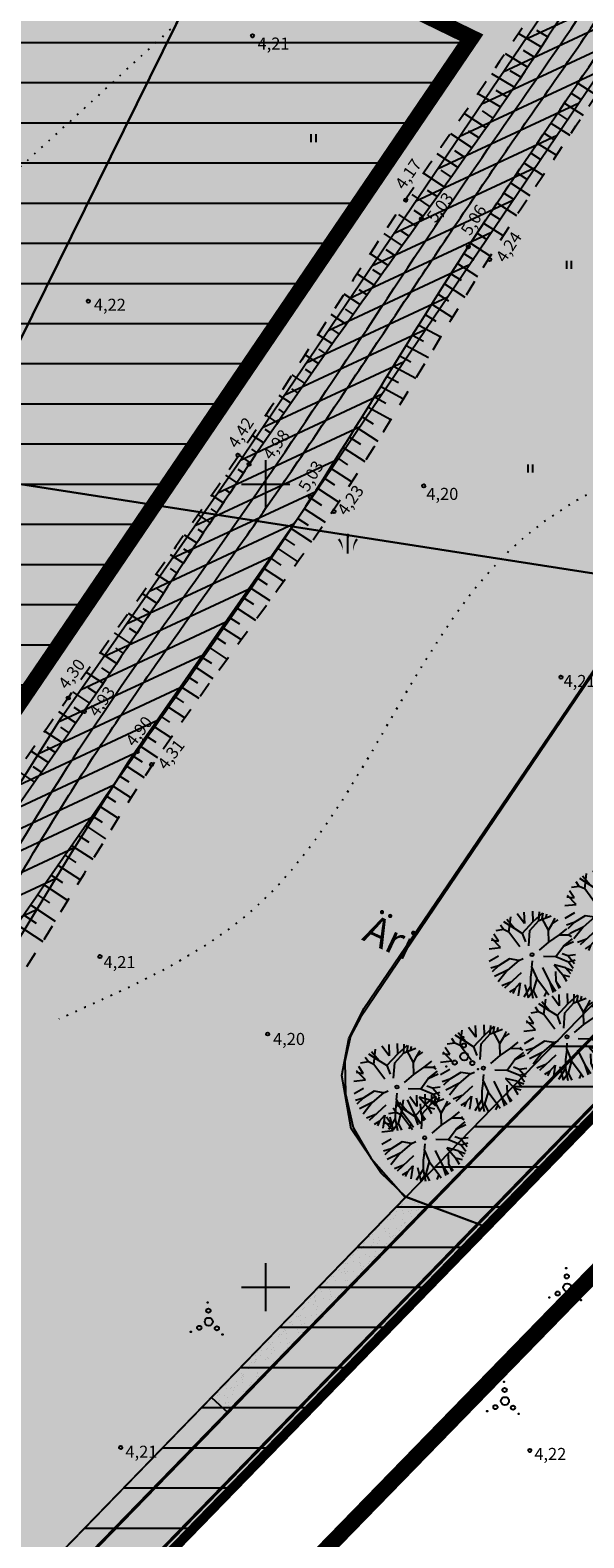
# Model space of a CAD drawing. Extents: x 7646 to 19955, y 25691 to 56028.
# Drawn here: x 10135 to 10170, y 27884 to 27978 of the extents above; entities that cross this region are included whole.
import ezdxf

# ---------------------------------------------------------------- set-up
doc = ezdxf.new("R2010")
doc.units = 0
doc.header["$MEASUREMENT"] = 0
for name, pattern in [('ACAD_ISO04W100', [30, 24, -3, 0, -3]), ('ASFBET', [2, 1, -1]), ('DOTX2', [0.5, 0, -0.5])]:
    doc.linetypes.add(name, pattern=pattern)
doc.layers.get('0').update_dxf_attribs({"color": 250, "linetype": 'CONTINUOUS'})
for name, color, linetype in [('0-HATSIJOON', 255, 'CONTINUOUS'), ('1-HOONEUUS', 250, 'CONTINUOUS'), ('1-KITSENDUSEHITUSKEELD', 20, 'CONTINUOUS'), ('1-KITSENDUSTRASS', 42, 'CONTINUOUS'), ('1-KRAAV', 251, 'CONTINUOUS'), ('1-LIIKLUS', 250, 'CONTINUOUS'), ('1-MURU', 84, 'CONTINUOUS'), ('1-PIIR', 1, 'CONTINUOUS'), ('1-PLANALAPIIR', 195, 'ACAD_ISO04W100'), ('1-PUUD', 96, 'CONTINUOUS'), ('1-SIHTOTSTARVE', 13, 'CONTINUOUS'), ('HALJASTUS', 250, 'CONTINUOUS'), ('KORGUS', 250, 'CONTINUOUS'), ('KRAAV', 250, 'CONTINUOUS'), ('KTRASS', 7, 'KANALISATSIOON'), ('PIIR', 1, 'CONTINUOUS'), ('PIIRE', 250, 'CONTINUOUS'), ('RAAM', 250, 'CONTINUOUS')]:
    doc.layers.add(name, color=color, linetype=linetype)
doc.styles.add('ROMANS', font='romans', dxfattribs={"height": 1})
doc.styles.get("Standard").update_dxf_attribs({"font": 'ARIAL.TTF', "height": 2})
doc.linetypes.add('KANALISATSIOON', pattern='A,5,-0.75,["K",STANDARD,S=0.75,R=0,X=-0.35,Y=-0.375],-0.75,5,-1.5', length=13)
pattern_1 = [(127.5, (0, 0), (-0.770729508, -0.025197343), [0, -0.608, 0, -0.68, 0, -0.65]), (97.5, (0, 0), (-1.128858426, 0.707910682), [0, -0.328, 0, -0.548, 0, -0.21]), (57.5, (1e-10, -0.492), (-0.002263622, 1.245656745), [0, -0.2, 0, -0.72, 0, -0.94]), (47.5, (1e-10, -0.492), (-0.351070226, 1.20245064), [0, -0.1, 0, -0.472, 0, -0.54])]

# ---------------------------------------------------------------- blocks, each defined once
blk = doc.blocks.new('VOSA')
at = {"linetype": 'CONTINUOUS'}
for centre, radius in [((-0.064, 1.198), 0.0223), ((0, 0), 0.25), ((-0.024, 0.684), 0.132), ((-1.113, -0.63), 0.0223), ((-0.591, -0.382), 0.132), ((0.502, -0.413), 0.132), ((0.856, -0.795), 0.0223)]:
    blk.add_circle(centre, radius, dxfattribs=at)
blk = doc.blocks.new('HNUI')
at = {"linetype": 'CONTINUOUS'}
blk.add_line((0, 0), (0, 1.207), dxfattribs=at)
for points in [[(-0.32, 0.002, 0, 0, 0), (-0.32, 0.126, 0, 0.15, 0.159927), (-0.57, 0.886, 0.15, 0.15, 6.701856)], [(0.001, 0.133, 0, 0.15, 0), (0, 1.207, 0.15, 0.15, 0)], [(0.32, 0.002, 0, 0, 0), (0.32, 0.126, 0, 0.15, -0.159927), (0.57, 0.886, 0.15, 0.15, -6.701856)]]:
    blk.add_lwpolyline(points, format="xyseb", dxfattribs=at)
blk = doc.blocks.new('HEIN')
at = {"linetype": 'CONTINUOUS'}
for p, q in [((-0.31, 0.5), (-0.31, -0.5)), ((0.29, 0.5), (0.29, -0.5))]:
    blk.add_line(p, q, dxfattribs=at)
blk = doc.blocks.new('CROSS01')
at = {"linetype": 'CONTINUOUS'}
for p, q in [((0, 3), (0, -3)), ((-3, 0), (3, 0))]:
    blk.add_line(p, q, dxfattribs=at)
blk = doc.blocks.new('PUU')
for p, q in [((-0.315, 0.388), (-0.251, 0.334)), ((-0.269, 0.258), (-0.303, 0.398)), ((-0.251, 0.334), (-0.255, 0.43)), ((-0.133, 0.417), (-0.216, 0.451)), ((-0.133, 0.417), (-0.136, 0.481)), ((-0.094, 0.36), (-0.133, 0.417)), ((-0.094, 0.36), (0.015, 0.5)), ((-0.073, 0.15), (-0.094, 0.36)), ((-0.018, 0.364), (-0.081, 0.493)), ((-0.018, 0.364), (-0.04, 0.498)), ((0.029, 0.27), (-0.018, 0.364)), ((0.109, 0.353), (0.095, 0.491)), ((0.172, 0.469), (0.109, 0.353)), ((0.206, 0.321), (0.264, 0.425)), ((0.206, 0.321), (0.356, 0.351)), ((0.271, 0.298), (0.326, 0.379)), ((-0.338, 0.185), (-0.464, 0.187)), ((-0.39, 0.313), (-0.269, 0.258)), ((0.029, 0.27), (0.01, 0.166)), ((0.019, 0.106), (0.123, 0.252)), ((0.029, 0.27), (0.206, 0.321)), ((0.123, 0.252), (0.271, 0.298)), ((0.271, 0.298), (0.42, 0.271)), ((0.31, 0.145), (0.317, 0.298)), ((0.31, 0.145), (0.381, 0.185)), ((0.317, 0.298), (0.36, 0.347)), ((0.361, 0.288), (0.388, 0.316)), ((0.381, 0.185), (0.447, 0.224)), ((0.381, 0.185), (0.463, 0.189)), ((-0.336, -0.007), (-0.5, 0.006)), ((-0.398, 0.09), (-0.496, 0.067)), ((-0.398, 0.09), (-0.488, 0.111)), ((-0.248, 0.092), (-0.398, 0.09)), ((-0.165, 0.023), (-0.336, -0.007)), ((-0.165, 0.023), (-0.248, 0.092)), ((-0.165, 0.023), (-0.11, 0.014)), ((0.102, 0), (0.241, 0.023)), ((0.241, 0.023), (0.31, 0.145)), ((0.241, 0.023), (0.388, 0.033)), ((0.388, 0.033), (0.498, 0.049)), ((0.388, 0.033), (0.476, -0.021)), ((-0.336, -0.007), (-0.495, -0.068)), ((-0.373, -0.146), (-0.484, -0.127)), ((-0.216, -0.113), (-0.471, -0.167)), ((-0.078, -0.124), (-0.149, -0.214)), ((-0.078, -0.124), (-0.096, -0.263)), ((-0.078, -0.124), (-0.034, -0.064)), ((0.102, -0.083), (0.225, -0.161)), ((0.225, -0.161), (0.361, -0.103)), ((0.225, -0.161), (0.319, -0.286)), ((0.305, -0.166), (0.347, -0.221)), ((0.361, -0.103), (0.493, -0.085)), ((0.361, -0.103), (0.487, -0.114)), ((0.476, -0.021), (0.497, -0.054)), ((0.476, -0.021), (0.5, -0.022)), ((-0.441, -0.235), (-0.373, -0.235)), ((-0.373, -0.235), (-0.422, -0.269)), ((-0.285, -0.207), (-0.382, -0.323)), ((-0.373, -0.235), (-0.285, -0.207)), ((-0.204, -0.304), (-0.336, -0.371)), ((-0.246, -0.251), (-0.295, -0.404)), ((-0.204, -0.304), (-0.251, -0.433)), ((-0.149, -0.214), (-0.204, -0.304)), ((-0.096, -0.263), (-0.202, -0.364)), ((-0.096, -0.263), (-0.078, -0.449)), ((0.026, -0.189), (0.01, -0.382)), ((0.13, -0.306), (0.079, -0.401)), ((0.252, -0.329), (0.158, -0.233)), ((0.158, -0.233), (0.185, -0.382)), ((0.269, -0.421), (0.252, -0.329)), ((0.252, -0.329), (0.307, -0.395)), ((0.319, -0.286), (0.326, -0.379)), ((0.319, -0.286), (0.394, -0.308)), ((0.347, -0.221), (0.368, -0.338)), ((0.347, -0.221), (0.429, -0.257)), ((-0.202, -0.364), (-0.294, -0.404)), ((-0.202, -0.364), (-0.209, -0.454)), ((-0.078, -0.449), (-0.129, -0.483)), ((-0.078, -0.449), (-0.074, -0.495)), ((0.01, -0.382), (-0.017, -0.5)), ((0.01, -0.382), (0.015, -0.5)), ((0.079, -0.401), (0.065, -0.496)), ((0.079, -0.401), (0.088, -0.492)), ((0.185, -0.382), (0.184, -0.465)), ((0.185, -0.382), (0.241, -0.438))]:
    blk.add_line(p, q)
blk.add_circle((0, 0), 0.0188)

msp = doc.modelspace()

# ---------------------------------------------------------------- hatches: boundary and pattern name
at = {"layer": '1-HOONEUUS'}
h = msp.add_hatch(dxfattribs=at)
h.set_pattern_fill('ANSI31', color=256, scale=20, angle=135, style=0)
h.paths.add_polyline_path([(10173.503, 28023.891), (10153.283, 27982.436), (10162.812, 27977.797), (10118.133, 27911.989), (10075.92, 27932.538), (10079.924, 27940.762), (10052.534, 27954.096), (10064.5, 27978.676), (10081.334, 28013.256), (10054.204, 28026.911), (10076.024, 28071.549)])
at = {"layer": '1-KITSENDUSEHITUSKEELD'}
h = msp.add_hatch(dxfattribs=at)
h.set_pattern_fill('ANSI31', color=256, scale=20, angle=135, style=0)
h.paths.add_polyline_path([(10074.41, 27811.78), (10073.639, 27817.865), (10241.187, 27990.678), (10245.92, 27988.37)])
at = {"layer": '1-KITSENDUSTRASS'}
h = msp.add_hatch(dxfattribs=at)
h.set_pattern_fill('ANSI31', color=256, scale=10, angle=160, style=0)
h.paths.add_polyline_path([(10099.347, 27837.427), (10092.232, 27830.07), (10095.377, 27841.976), (10097.145, 27847.696), (10100.328, 27856.942), (10103.786, 27866.278), (10109.24, 27882.62), (10113.002, 27895.084), (10114.81, 27899.063), (10117.77, 27904.496), (10120.94, 27909.788), (10127.836, 27920.152), (10133.558, 27929.543), (10137.278, 27935.447), (10148.208, 27951.166), (10168.589, 27981.314), (10177.894, 27996.76), (10179.669, 27999.41), (10184.655, 28005.814), (10186.889, 28009.68), (10188.32, 28013.637), (10189.301, 28017.519), (10191.138, 28027.206), (10195.796, 28024.933), (10194.185, 28016.44), (10193.107, 28012.171), (10191.44, 28007.563), (10188.812, 28003.014), (10183.724, 27996.479), (10182.115, 27994.077), (10172.804, 27978.622), (10152.332, 27948.339), (10141.448, 27932.686), (10137.809, 27926.909), (10132.054, 27917.465), (10125.168, 27907.117), (10122.112, 27902.015), (10119.287, 27896.83), (10117.692, 27893.319), (10114.006, 27881.106), (10108.503, 27864.618), (10105.037, 27855.26), (10101.898, 27846.144), (10100.184, 27840.599)])
at = {"layer": '1-MURU'}
h = msp.add_hatch(dxfattribs=at)
h.set_pattern_fill('AR-SAND', color=256, scale=0.4, angle=90, style=0)
h.set_pattern_definition([(127.5, (0, 0), (-0.770729508, -0.025197343), [0, -0.608, 0, -0.68, 0, -0.65]), (97.5, (0, 0), (-1.128858426, 0.707910682), [0, -0.328, 0, -0.548, 0, -0.21]), (57.5, (1e-10, -0.492), (-0.002263622, 1.245656745), [0, -0.2, 0, -0.72, 0, -0.94]), (47.5, (1e-10, -0.492), (-0.351070226, 1.20245064), [0, -0.1, 0, -0.472, 0, -0.54])])
h.paths.add_polyline_path([(10188.621, 27965.233), (10207.915, 27954.278), (10160.156, 27905.089), (10158.725, 27905.625), (10157.17, 27907.125), (10155.323, 27909.868), (10154.745, 27913.171), (10155.169, 27915.457), (10156.12, 27917.362)])
h = msp.add_hatch(dxfattribs=at)
h.set_pattern_fill('AR-SAND', color=256, scale=0.4, angle=90, style=0)
h.set_pattern_definition(pattern_1)
h.paths.add_polyline_path([(10160.153, 27905.087), (10158.721, 27905.621), (10158.69, 27905.589), (10158.699, 27905.579), (10146.622, 27893.139), (10147.638, 27892.2)])
h = msp.add_hatch(dxfattribs=at)
h.set_pattern_fill('AR-SAND', color=256, scale=0.4, angle=90, style=0)
h.set_pattern_definition(pattern_1)
h.paths.add_polyline_path([(10146.622, 27893.139), (10147.638, 27892.2), (10112.824, 27856.356), (10112.439, 27857.958)])
at = {"layer": '1-SIHTOTSTARVE'}
h = msp.add_hatch(dxfattribs=at)
h.set_pattern_fill('DOTS', color=256, scale=6, angle=90, style=0)
h.paths.add_polyline_path([(10178.113, 28021.438), (10167.98, 28026.38), (10152.272, 28034.066), (10116.905, 27998.151), (10158.208, 27963.275), (10204.389, 28008.624), (10178.113, 28021.438), (10172.186, 28009.176, -0.287691), (10172.468, 28008.726, -1), (10171.468, 28008.726, -0.553167), (10172.186, 28009.176)])
h = msp.add_hatch(dxfattribs=at)
h.set_pattern_fill('DOTS', color=256, scale=6, angle=90, style=0)
h.paths.add_polyline_path([(10245.223, 27987.653, -0.202708), (10244.92, 27988.37, -0.113925), (10245.021, 27988.808), (10204.389, 28008.624), (10158.208, 27963.275), (10193.007, 27933.89)])
h = msp.add_hatch(dxfattribs=at)
h.set_pattern_fill('DOTS', color=256, scale=6, angle=90, style=0)
h.paths.add_polyline_path([(10062.835, 27943.242), (10097.239, 27903.402), (10158.208, 27963.275), (10116.905, 27998.151)])
h = msp.add_hatch(dxfattribs=at)
h.set_pattern_fill('DOTS', color=256, scale=6, angle=90, style=0)
h.paths.add_polyline_path([(10097.239, 27903.402), (10128.377, 27867.345), (10193.007, 27933.89), (10158.208, 27963.275)])

# ---------------------------------------------------------------- linework, layer by layer
at = {"layer": '0-HATSIJOON', "elevation": 7.6}
msp.add_lwpolyline([(10076.024, 28071.549), (10173.503, 28023.891), (10153.283, 27982.436), (10162.812, 27977.797), (10118.543, 27912.593), (10076.346, 27932.331), (10079.924, 27940.762), (10052.534, 27954.096), (10064.5, 27978.676), (10036.976, 27992.682), (10076.024, 28071.549)], dxfattribs=at)
at = {"layer": '0-HATSIJOON'}
for points in [[(10208.876, 28006.436), (10189.673, 27967.264), (10188.855, 27965.61), (10187.137, 27962.928), (10185.403, 27960.362), (10180.478, 27953.13), (10155.904, 27916.799), (10155.282, 27915.635), (10154.92, 27914.048), (10154.964, 27912.037), (10155.441, 27909.951), (10156.575, 27908.018), (10158.699, 27905.579), (10112.56, 27858.053)], [(10068.728, 27931.59), (10120.599, 27906.339), (10121.538, 27905.984), (10122.438, 27905.678), (10123.238, 27905.613), (10124.197, 27905.705), (10125.137, 27905.986), (10126.11, 27906.517), (10126.886, 27907.189), (10127.5, 27907.983), (10131.352, 27913.656), (10131.751, 27914.361), (10132.086, 27915.337), (10132.203, 27916.117), (10132.183, 27917.026), (10132.022, 27917.84), (10131.696, 27918.684), (10131.24, 27919.431), (10130.726, 27920.025), (10130.167, 27920.5), (10129.403, 27920.96), (10125.511, 27922.855), (10162.812, 27977.797), (10153.283, 27982.436)]]:
    msp.add_lwpolyline(points, dxfattribs=at)
for points in [[(10074.41, 27811.78), (10073.639, 27817.865), (10241.187, 27990.678), (10245.92, 27988.37)], [(10188.621, 27965.233), (10207.915, 27954.278), (10160.156, 27905.089), (10158.725, 27905.625), (10157.17, 27907.125), (10155.323, 27909.868), (10154.745, 27913.171), (10155.169, 27915.457), (10156.12, 27917.362), (10188.621, 27965.233)], [(10160.156, 27905.089), (10207.915, 27954.278), (10210.458, 27952.575), (10163.209, 27903.946)], [(10158.721, 27905.621), (10163.734, 27903.75), (10074.41, 27811.78), (10070.706, 27841.583), (10072.384, 27842.025), (10074.893, 27842.474), (10076.059, 27842.775), (10078.838, 27843.743), (10110.27, 27856.819), (10112.031, 27857.768), (10113.278, 27858.75), (10115.096, 27860.625)], [(10146.622, 27893.139), (10147.638, 27892.2), (10112.824, 27856.356), (10112.439, 27857.958)]]:
    msp.add_lwpolyline(points, close=True, dxfattribs=at)
at = {"layer": '1-HOONEUUS', "linetype": 'ASFBET', "ltscale": 4, "const_width": 1}
msp.add_lwpolyline([(10173.503, 28023.891), (10153.283, 27982.436), (10162.812, 27977.797), (10118.133, 27911.989), (10075.92, 27932.538), (10079.924, 27940.762), (10052.534, 27954.096), (10064.5, 27978.676), (10064.5, 27978.676), (10081.334, 28013.256), (10054.204, 28026.911), (10076.024, 28071.549), (10173.503, 28023.891)], close=True, dxfattribs=at)
at = {"layer": '1-KITSENDUSTRASS'}
for points in [[(10109.24, 27882.62), (10113.002, 27895.084), (10114.81, 27899.063), (10117.77, 27904.496), (10120.94, 27909.788), (10127.836, 27920.152), (10133.558, 27929.543), (10137.278, 27935.447), (10148.208, 27951.166), (10168.589, 27981.314)], [(10172.804, 27978.622), (10152.332, 27948.339), (10141.448, 27932.686), (10137.809, 27926.909), (10132.054, 27917.465), (10125.168, 27907.117), (10122.112, 27902.015), (10119.287, 27896.83), (10117.692, 27893.319), (10114.006, 27881.106)]]:
    msp.add_lwpolyline(points, dxfattribs=at)
at = {"layer": '1-KRAAV', "const_width": 0.2}
for points in [[(10076.575, 27819.033), (10242.612, 27989.987)], [(10077.096, 27815.264), (10245.447, 27988.601)]]:
    msp.add_lwpolyline(points, dxfattribs=at)
at = {"layer": '1-LIIKLUS', "const_width": 0.2}
msp.add_lwpolyline([(10162.239, 27902.21), (10162.255, 27902.195)], dxfattribs=at)
at = {"layer": '1-PIIR'}
msp.add_lwpolyline([(10037.19, 28090.47), (10079.44, 28069.7), (10167.98, 28026.38), (10245.92, 27988.37), (10199.05, 27939.97), (10074.41, 27811.78), (10070.15, 27846.06), (10067.49, 27867.11), (10051.11, 27909.43), (10017.85, 27958.75), (10008.18, 27979.12), (10002.81, 28006.96), (10002.28, 28032.266), (10007.638, 28048.584)], close=True, dxfattribs=at)
at = {"layer": '1-PIIR', "linetype": 'ASFBET', "ltscale": 5, "const_width": 0.6}
msp.add_lwpolyline([(10062.788, 28077.886), (10245.92, 27988.37), (10074.41, 27811.78), (10070.15, 27846.06), (10067.49, 27867.11), (10051.11, 27909.43), (10017.85, 27958.75), (10008.18, 27979.12), (10002.81, 28006.96), (10002.28, 28032.266), (10007.638, 28048.584), (10016.265, 28060.811), (10047.099, 28045.715)], close=True, dxfattribs=at)
at = {"layer": '1-PLANALAPIIR', "const_width": 1}
msp.add_lwpolyline([(9998.318, 27968.813), (10000.003, 27964.626), (10003.564, 27957.033), (10007.031, 27950.646), (10012.089, 27942.535), (10027.257, 27921.372, -0.026262), (10029.634, 27917.658), (10036.25, 27906.017, -0.080935), (10055.899, 27851.807), (10056.382, 27798.688), (10074.638, 27802.394), (10264.162, 27997.147), (10023.586, 28113.812), (9981.373, 28062.841), (9998.318, 27968.813)], format="xyb", dxfattribs=at)
at = {"layer": 'HALJASTUS', "linetype": 'DOTX2'}
msp.add_open_spline([(10124.536, 27960.446), (10124.536, 27960.446), (10167.011, 27999.165), (10175.158, 28008.244), (10170.234, 28027.006), (10170.234, 28027.006), (10170.234, 28027.006), (10170.234, 28027.006), (10170.234, 28027.006)], degree=3, knots=[283.485801, 283.485801, 283.485801, 283.485801, 286.36562, 314.235403, 357.613027, 359.349325, 403.792584, 409.401837, 409.401837, 409.401837, 409.401837], dxfattribs=at)
msp.add_spline([(10222.246, 27977.665), (10211.16, 27967.518), (10195.399, 27963.246), (10183.244, 27955.635), (10166.414, 27946.957), (10149.451, 27923.725), (10137.127, 27916.691)], degree=3, dxfattribs=at)
at = {"layer": 'KORGUS'}
for centre in [(10149.182, 27977.915), (10158.72, 27967.687), (10159.694, 27966.525), (10162.615, 27964.768), (10163.935, 27963.983), (10138.964, 27961.389), (10148.279, 27951.804), (10148.97, 27951.239), (10159.84, 27949.89), (10152.771, 27949.199), (10154.248, 27948.289), (10168.379, 27937.976), (10137.714, 27936.682), (10138.719, 27935.835), (10142.017, 27933.355), (10142.897, 27932.539), (10139.684, 27920.585), (10150.128, 27915.763), (10140.98, 27890.023), (10166.44, 27889.839)]:
    msp.add_circle(centre, 0.1, dxfattribs=at)
at = {"layer": 'KRAAV'}
for points in [[(10153.926, 28033.762), (10143.982, 28013.328), (10132.3, 27991.401), (10127.651, 27981.181), (10116.034, 27954.698), (10106.229, 27934.421), (10103.1, 27929.4), (10091.313, 27905.18), (10084.575, 27886.42)], [(10081.177, 27869.997), (10088.429, 27885.812), (10093.734, 27903.229), (10104.065, 27925.678), (10111.329, 27937.671), (10119.876, 27956.223), (10130.732, 27980.884), (10145.061, 28010.121), (10146.337, 28012.763), (10155.59, 28032.852)]]:
    msp.add_spline(points, degree=3, dxfattribs=at)
at = {"layer": 'KTRASS'}
msp.add_spline([(10086.54, 27791.892), (10092.891, 27824.046), (10097.695, 27842.758), (10104.722, 27863.081), (10110.589, 27879.989), (10113.331, 27889.99), (10115.761, 27896.429), (10118.386, 27901.508), (10122.381, 27908.325), (10129.31, 27918.744), (10137.318, 27931.825), (10149.478, 27949.484), (10163.122, 27969.845), (10173.95, 27986.039), (10182.134, 27999.38), (10185.991, 28004.238), (10187.965, 28007.316), (10191.07, 28016.28), (10193.173, 28027.207)], degree=3, dxfattribs=at)
msp.add_open_spline([(10087.523, 27791.711), (10088.718, 27798.181), (10089.912, 27804.647), (10092.096, 27815.641), (10093.043, 27820.18), (10094.803, 27827.979), (10095.583, 27831.244), (10097.163, 27837.33), (10097.949, 27840.155), (10099.652, 27845.761), (10100.567, 27848.546), (10102.472, 27854.07), (10103.462, 27856.809), (10105.311, 27861.813), (10106.167, 27864.078), (10107.865, 27868.627), (10108.704, 27870.91), (10110.002, 27874.687), (10110.488, 27876.169), (10111.291, 27878.794), (10111.618, 27879.934), (10112.237, 27882.213), (10112.532, 27883.352), (10113.311, 27886.325), (10113.799, 27888.15), (10114.928, 27891.733), (10115.567, 27893.497), (10116.736, 27896.186), (10117.199, 27897.148), (10118.183, 27899.062), (10118.701, 27900.013), (10120.284, 27902.87), (10121.362, 27904.756), (10123.156, 27907.694), (10123.843, 27908.769), (10125.252, 27910.909), (10125.972, 27911.973), (10127.618, 27914.398), (10128.546, 27915.759), (10130.142, 27918.179), (10130.814, 27919.232), (10132.129, 27921.347), (10132.774, 27922.41), (10134.693, 27925.599), (10135.951, 27927.728), (10138.131, 27931.255), (10139.037, 27932.67), (10140.898, 27935.478), (10141.849, 27936.871), (10144.738, 27941.034), (10146.712, 27943.789), (10149.718, 27948.069), (10150.764, 27949.579), (10152.827, 27952.613), (10153.848, 27954.137), (10156.891, 27958.713), (10158.897, 27961.773), (10161.985, 27966.395), (10163.049, 27967.973), (10165.205, 27971.11), (10166.297, 27972.673), (10169.567, 27977.378), (10171.739, 27980.539), (10174.382, 27984.805), (10174.983, 27985.811), (10176.153, 27987.83), (10176.726, 27988.843), (10178.441, 27991.866), (10179.584, 27993.86), (10181.4, 27996.657), (10182, 27997.53), (10183.046, 27998.935), (10183.477, 27999.483), (10184.366, 28000.582), (10184.821, 28001.133), (10185.897, 28002.461), (10186.519, 28003.248), (10187.693, 28004.898), (10188.246, 28005.755), (10189.386, 28007.817), (10189.922, 28009.034), (10190.835, 28011.511), (10191.214, 28012.774), (10191.834, 28015.128), (10192.088, 28016.216), (10192.566, 28018.389), (10192.787, 28019.474), (10193.416, 28022.723), (10193.788, 28024.883), (10194.159, 28027.037)], degree=3, knots=[0, 0, 0, 0, 19.738671, 19.738671, 33.672885, 33.672885, 43.768446, 43.768446, 52.605989, 52.605989, 61.443533, 61.443533, 70.196113, 70.196113, 77.459527, 77.459527, 84.722941, 84.722941, 89.372234, 89.372234, 92.892517, 92.892517, 96.4128, 96.4128, 102.128158, 102.128158, 107.843515, 107.843515, 111.120649, 111.120649, 114.397783, 114.397783, 120.95205, 120.95205, 124.821602, 124.821602, 128.691155, 128.691155, 133.6181, 133.6181, 137.331691, 137.331691, 141.045281, 141.045281, 148.472463, 148.472463, 153.554987, 153.554987, 158.637511, 158.637511, 168.802559, 168.802559, 174.291858, 174.291858, 179.781158, 179.781158, 190.759756, 190.759756, 196.485073, 196.485073, 202.210389, 202.210389, 213.661022, 213.661022, 217.130206, 217.130206, 220.59939, 220.59939, 227.537758, 227.537758, 230.787932, 230.787932, 232.931026, 232.931026, 235.074121, 235.074121, 238.011845, 238.011845, 240.949569, 240.949569, 244.781151, 244.781151, 248.612733, 248.612733, 251.906246, 251.906246, 255.199758, 255.199758, 261.770943, 261.770943, 261.770943, 261.770943], dxfattribs=at)
at = {"layer": 'PIIR'}
for points in [[(10079.44, 28069.7), (10167.98, 28026.38), (10130.6, 27950.65), (10076.25, 27999.1)], [(10167.98, 28026.38), (10245.92, 27988.37), (10199.05, 27939.97), (10130.6, 27950.65)], [(10130.6, 27950.65), (10199.05, 27939.97), (10074.41, 27811.78), (10070.15, 27846.06), (10090.62, 27856.21)]]:
    msp.add_lwpolyline(points, close=True, dxfattribs=at)
at = {"layer": 'PIIRE'}
for p, q in [((10165.775, 27978.029), (10167.153, 27977.221)), ((10166.859, 27978.263), (10167.564, 27977.849)), ((10164.899, 27976.804), (10166.321, 27975.97)), ((10166.028, 27977.011), (10166.739, 27976.594)), ((10165.19, 27975.764), (10165.901, 27975.346)), ((10164.057, 27975.559), (10165.479, 27974.725)), ((10169.43, 27974.967), (10170.583, 27974.225)), ((10163.21, 27974.317), (10164.619, 27973.49)), ((10164.317, 27974.537), (10164.999, 27974.137)), ((10169.011, 27974.345), (10169.59, 27973.972)), ((10162.39, 27973.05), (10163.717, 27972.176)), ((10163.475, 27973.234), (10164.146, 27972.792)), ((10168.171, 27973.102), (10168.718, 27972.72)), ((10168.591, 27973.724), (10169.755, 27972.974)), ((10162.61, 27972.007), (10163.286, 27971.562)), ((10167.75, 27972.481), (10168.923, 27971.725)), ((10161.51, 27971.834), (10162.853, 27970.949)), ((10166.908, 27971.239), (10168.091, 27970.477)), ((10167.329, 27971.86), (10167.918, 27971.481)), ((10160.664, 27970.595), (10161.985, 27969.725)), ((10161.753, 27970.775), (10162.42, 27970.336)), ((10166.488, 27970.618), (10167.082, 27970.235)), ((10159.821, 27969.354), (10161.114, 27968.502)), ((10160.896, 27969.544), (10161.55, 27969.113)), ((10165.648, 27969.374), (10166.247, 27968.989)), ((10166.068, 27969.996), (10167.26, 27969.228)), ((10160.047, 27968.307), (10160.647, 27967.928)), ((10165.23, 27968.752), (10166.432, 27967.977)), ((10159.09, 27968.039), (10160.228, 27967.27)), ((10164.396, 27967.505), (10165.61, 27966.723)), ((10164.812, 27968.129), (10165.416, 27967.74)), ((10158.265, 27966.787), (10159.353, 27966.07)), ((10159.222, 27967.055), (10159.766, 27966.696)), ((10163.982, 27966.88), (10164.591, 27966.487)), ((10157.351, 27965.6), (10158.439, 27964.883)), ((10158.397, 27965.802), (10158.941, 27965.444)), ((10163.157, 27965.626), (10163.774, 27965.229)), ((10163.568, 27966.254), (10164.794, 27965.464)), ((10157.482, 27964.615), (10158.027, 27964.257)), ((10162.748, 27964.998), (10163.988, 27964.199)), ((10156.526, 27964.347), (10157.614, 27963.63)), ((10161.936, 27963.737), (10163.193, 27962.927)), ((10162.341, 27964.368), (10162.965, 27963.966)), ((10155.701, 27963.095), (10156.789, 27962.378)), ((10156.657, 27963.362), (10157.201, 27963.004)), ((10161.533, 27963.104), (10162.166, 27962.696)), ((10154.876, 27961.842), (10155.885, 27961.177)), ((10155.804, 27962.129), (10156.319, 27961.789)), ((10160.733, 27961.835), (10161.374, 27961.422)), ((10161.132, 27962.47), (10162.406, 27961.649)), ((10154.957, 27960.89), (10155.451, 27960.565)), ((10160.335, 27961.2), (10161.627, 27960.367)), ((10154.05, 27960.589), (10155.017, 27959.952)), ((10159.531, 27959.907), (10160.901, 27959.164)), ((10159.938, 27960.563), (10160.588, 27960.144)), ((10153.225, 27959.336), (10154.152, 27958.726)), ((10154.111, 27959.651), (10154.585, 27959.339)), ((10159.135, 27959.269), (10159.825, 27958.895)), ((10152.456, 27958.059), (10153.296, 27957.506)), ((10153.298, 27958.403), (10153.727, 27958.12)), ((10158.346, 27957.99), (10159.044, 27957.612)), ((10158.741, 27958.63), (10160.128, 27957.877)), ((10152.455, 27957.162), (10152.866, 27956.891)), ((10157.953, 27957.351), (10159.356, 27956.589)), ((10151.631, 27956.806), (10152.437, 27956.275)), ((10157.165, 27956.071), (10158.58, 27955.303)), ((10157.559, 27956.711), (10158.264, 27956.329)), ((10150.827, 27955.544), (10151.583, 27955.046)), ((10151.612, 27955.925), (10151.988, 27955.677)), ((10156.771, 27955.432), (10157.481, 27955.046)), ((10150.005, 27954.289), (10150.751, 27953.798)), ((10150.79, 27954.67), (10151.163, 27954.424)), ((10156.011, 27954.2), (10156.689, 27953.756)), ((10156.377, 27954.792), (10157.801, 27954.02)), ((10149.955, 27953.422), (10150.307, 27953.191)), ((10155.615, 27953.562), (10156.973, 27952.674)), ((10149.111, 27952.182), (10149.462, 27951.951)), ((10149.177, 27953.037), (10149.884, 27952.571)), ((10154.822, 27952.289), (10156.177, 27951.402)), ((10155.219, 27952.925), (10155.898, 27952.481)), ((10148.366, 27951.775), (10149.041, 27951.33)), ((10154.424, 27951.653), (10155.099, 27951.211)), ((10147.5, 27950.549), (10148.204, 27950.086)), ((10148.272, 27950.939), (10148.622, 27950.708)), ((10153.622, 27950.385), (10154.292, 27949.947)), ((10154.024, 27951.019), (10155.37, 27950.137)), ((10147.431, 27949.697), (10147.786, 27949.463)), ((10153.218, 27949.753), (10154.55, 27948.882)), ((10146.588, 27948.455), (10146.954, 27948.214)), ((10146.65, 27949.313), (10147.37, 27948.839)), ((10152.405, 27948.493), (10153.713, 27947.636)), ((10152.813, 27949.122), (10153.473, 27948.69)), ((10145.793, 27948.081), (10146.539, 27947.59)), ((10151.995, 27947.865), (10152.642, 27947.441)), ((10144.931, 27946.853), (10145.711, 27946.339)), ((10145.786, 27947.202), (10146.125, 27946.964)), ((10151.17, 27946.612), (10151.8, 27946.199)), ((10151.583, 27947.238), (10152.862, 27946.401)), ((10144.065, 27945.627), (10144.884, 27945.088)), ((10144.898, 27945.976), (10145.298, 27945.713)), ((10150.754, 27945.988), (10151.998, 27945.173)), ((10144.051, 27944.738), (10144.471, 27944.462)), ((10149.918, 27944.742), (10151.105, 27943.965)), ((10150.337, 27945.365), (10150.95, 27944.963)), ((10143.196, 27944.403), (10144.057, 27943.836)), ((10149.501, 27944.137), (10150.097, 27943.746)), ((10142.325, 27943.181), (10143.23, 27942.585)), ((10143.202, 27943.501), (10143.644, 27943.21)), ((10148.661, 27942.894), (10149.236, 27942.518)), ((10149.084, 27943.513), (10150.252, 27942.748)), ((10141.452, 27941.96), (10142.401, 27941.335)), ((10142.352, 27942.265), (10142.815, 27941.96)), ((10148.237, 27942.275), (10149.367, 27941.535)), ((10141.5, 27941.03), (10141.985, 27940.711)), ((10147.385, 27941.04), (10148.48, 27940.323)), ((10147.812, 27941.657), (10148.368, 27941.293)), ((10140.58, 27940.738), (10141.569, 27940.087)), ((10146.958, 27940.423), (10147.497, 27940.07)), ((10139.708, 27939.516), (10140.733, 27938.841)), ((10140.648, 27939.795), (10141.151, 27939.464)), ((10146.101, 27939.192), (10146.626, 27938.848)), ((10146.53, 27939.807), (10147.594, 27939.111)), ((10138.839, 27938.293), (10139.893, 27937.598)), ((10139.793, 27938.562), (10140.314, 27938.219)), ((10145.671, 27938.576), (10146.71, 27937.896)), ((10138.938, 27937.329), (10139.471, 27936.978)), ((10144.811, 27937.347), (10145.833, 27936.677)), ((10145.241, 27937.962), (10145.756, 27937.624)), ((10137.973, 27937.067), (10139.047, 27936.359)), ((10144.38, 27936.733), (10144.889, 27936.399)), ((10137.111, 27935.839), (10138.184, 27935.132)), ((10138.069, 27936.106), (10138.596, 27935.758)), ((10143.517, 27935.504), (10144.026, 27935.171)), ((10143.949, 27936.118), (10144.965, 27935.453)), ((10136.289, 27934.601), (10137.346, 27933.905)), ((10137.226, 27934.864), (10137.771, 27934.505)), ((10143.086, 27934.89), (10144.108, 27934.221)), ((10136.376, 27933.646), (10136.916, 27933.29)), ((10142.224, 27933.662), (10143.264, 27932.981)), ((10142.655, 27934.276), (10143.169, 27933.939)), ((10135.41, 27933.384), (10136.485, 27932.676)), ((10141.793, 27933.048), (10142.321, 27932.702)), ((10134.565, 27932.144), (10135.623, 27931.448)), ((10135.52, 27932.413), (10136.054, 27932.062)), ((10140.932, 27931.818), (10141.481, 27931.459)), ((10141.362, 27932.433), (10142.437, 27931.729)), ((10140.502, 27931.203), (10141.626, 27930.468)), ((10139.643, 27929.973), (10140.827, 27929.198)), ((10140.072, 27930.588), (10140.649, 27930.211)), ((10138.785, 27928.742), (10140.037, 27927.922)), ((10139.214, 27929.357), (10139.822, 27928.959)), ((10138.357, 27928.126), (10139.001, 27927.704)), ((10137.5, 27926.893), (10138.182, 27926.447)), ((10137.928, 27927.51), (10139.254, 27926.642)), ((10137.073, 27926.277), (10138.474, 27925.36)), ((10136.218, 27925.043), (10137.694, 27924.077)), ((10136.645, 27925.66), (10137.365, 27925.189)), ((10135.792, 27924.426), (10136.548, 27923.931)), ((10134.939, 27923.192), (10135.729, 27922.675)), ((10135.365, 27923.809), (10136.912, 27922.796)), ((10134.513, 27922.574), (10136.124, 27921.52))]:
    msp.add_line(p, q, dxfattribs=at)
for points in [[(10042.475, 28091.084), (10059.068, 28082.784), (10077.324, 28073.323), (10096.019, 28065.348), (10111.529, 28056.237), (10129.399, 28048.063), (10145.51, 28040.3), (10162.709, 28032.573), (10187.86, 28019.717), (10189.737, 28018.35), (10189.985, 28017.813), (10189.894, 28016.038), (10180.507, 28000.287), (10171.361, 27984.058), (10159.706, 27966.534), (10149.033, 27951.318), (10138.734, 27935.903), (10128.271, 27920.448), (10120.298, 27906.555), (10118.744, 27904.051), (10106.762, 27872.505), (10097.84, 27846.929), (10090.491, 27819.927), (10086.688, 27795.548)], [(10089.688, 27794.715), (10094.065, 27817.571), (10101.015, 27845.749), (10110.499, 27871.295), (10121.322, 27902.555), (10122.669, 27904.795), (10131.418, 27918.064), (10142.047, 27933.41), (10152.821, 27949.135), (10162.649, 27964.845), (10173.912, 27981.832), (10184.259, 27997.906), (10192.195, 28008.955), (10194.441, 28015.031), (10195.107, 28016.079), (10197.207, 28015.648), (10211.332, 28009.135), (10248.699, 27990.601)]]:
    msp.add_spline(points, degree=3, dxfattribs=at)
at = {"layer": 'PIIRE', "linetype": 'ASFBET'}
for points in [[(10007.638, 28048.584), (10029.692, 28078.639), (10035.491, 28086.215), (10041.87, 28089.507), (10042.661, 28089.204), (10057.914, 28081.548), (10077.244, 28072.709), (10095.325, 28063.94), (10111.495, 28055.899), (10128.976, 28047.498), (10145.474, 28040.108), (10162.129, 28031.66), (10179.351, 28023.232), (10187.905, 28018.617), (10188.855, 28017.953), (10188.855, 28017.004), (10179.552, 28001.178), (10170.127, 27985.051), (10158.734, 27967.739), (10148.333, 27951.776), (10137.772, 27936.782), (10127.486, 27920.974), (10119.114, 27907.221), (10117.591, 27905.199), (10105.948, 27873.033), (10096.63, 27847.405), (10091.493, 27830.515), (10089.075, 27820.077), (10085.885, 27795.728)], [(10071.472, 27869.019), (10072.791, 27872.297), (10078.763, 27888.634), (10089.382, 27915.77), (10101.907, 27935.7), (10110.529, 27955.066), (10121.221, 27981.757), (10127.615, 27996.563), (10133.31, 28006.889), (10137.384, 28015.985), (10143.285, 28028.957)], [(10072.435, 27865.474), (10076.713, 27874.309), (10081.142, 27888.018), (10090.345, 27912.708), (10098.772, 27928.782), (10102.776, 27934.342), (10112.302, 27952.773), (10123.383, 27981.963), (10129.99, 27994.505), (10139.836, 28014.694), (10145.988, 28027.742)], [(10090.851, 27794.583), (10095.694, 27817.093), (10102.118, 27845.431), (10111.564, 27871.003), (10123.201, 27901.034), (10124.468, 27903.718), (10133.24, 27917.056), (10142.965, 27932.532), (10154.269, 27948.46), (10163.932, 27964.11), (10174.635, 27980.592), (10185.234, 27997.236), (10195.408, 28013.303), (10196.034, 28015.01), (10197.656, 28014.545), (10211.189, 28008.078), (10248.339, 27989.125)]]:
    msp.add_spline(points, degree=3, dxfattribs=at)
msp.add_open_spline([(10148.77, 28028.502), (10149.002, 28027.296), (10145.907, 28020.707), (10141.201, 28011.732), (10139.814, 28009.196), (10137.021, 28004.112), (10135.616, 28001.564), (10133.24, 27997.102), (10132.253, 27995.201), (10130.565, 27991.787), (10129.852, 27990.283), (10128.467, 27987.271), (10127.792, 27985.761), (10126.207, 27982.179), (10125.299, 27980.113), (10123.475, 27975.978), (10122.564, 27973.91), (10119.831, 27967.706), (10118.012, 27963.567), (10115.322, 27957.388), (10114.443, 27955.355), (10112.688, 27951.301), (10111.809, 27949.282), (10109.092, 27943.291), (10107.177, 27939.384), (10104.432, 27934.764), (10103.868, 27933.862), (10102.718, 27932.037), (10102.134, 27931.116), (10100.983, 27929.243), (10100.421, 27928.299), (10098.776, 27925.444), (10097.731, 27923.513), (10094.735, 27917.652), (10092.922, 27913.655), (10089.649, 27905.766), (10088.181, 27901.881), (10085.463, 27894.321), (10084.203, 27890.645), (10082.946, 27886.978)], degree=3, knots=[0, 0, 0, 0, 21.909024, 21.909024, 30.611535, 30.611535, 39.314047, 39.314047, 45.690955, 45.690955, 50.626875, 50.626875, 55.562795, 55.562795, 62.344687, 62.344687, 69.12658, 69.12658, 82.690365, 82.690365, 89.308609, 89.308609, 95.926853, 95.926853, 109.163341, 109.163341, 112.410668, 112.410668, 115.657994, 115.657994, 118.905321, 118.905321, 125.399974, 125.399974, 138.38928, 138.38928, 150.75128, 150.75128, 162.384846, 162.384846, 162.384846, 162.384846], dxfattribs=at)

# ---------------------------------------------------------------- block references
at = {"layer": '1-PUUD', "xscale": 5.400000000181956, "yscale": 5.400000000372529, "zscale": 1.2, "rotation": 31.02337561208947}
for p in [(10171.291, 27923.392), (10166.58, 27920.702), (10168.754, 27915.581), (10163.551, 27913.64), (10158.167, 27912.463), (10159.897, 27909.308)]:
    msp.add_blockref('PUU', p, dxfattribs=at)
at = {"layer": 'HALJASTUS', "linetype": 'DOTX2', "xscale": 0.5, "yscale": 0.5, "zscale": 0.5}
for p in [(10152.974, 27971.532), (10168.868, 27963.655), (10166.464, 27950.971)]:
    msp.add_blockref('HEIN', p, dxfattribs=at)
at = {"layer": 'HALJASTUS', "linetype": 'DOTX2'}
for name, p in [('HNUI', (10155.118, 27945.691)), ('VOSA', (10162.359, 27914.367)), ('VOSA', (10168.767, 27899.989)), ('VOSA', (10146.461, 27897.853)), ('VOSA', (10164.894, 27892.913))]:
    msp.add_blockref(name, p, dxfattribs=at)
at = {"layer": 'RAAM', "linetype": 'ASFBET', "xscale": 0.5, "yscale": 0.5, "zscale": 0.5}
for p in [(10150, 27950), (10150, 27900), (10150, 27900)]:
    msp.add_blockref('CROSS01', p, dxfattribs=at)

# ---------------------------------------------------------------- texts
at = {"layer": 'KORGUS', "style": 'ROMANS'}
for s, rotation, p in [(' 4,21', 359.97373, (10149.267, 27977.056)), (' 4,17', 54.93432, (10158.475, 27968.092)), (' 5,03', 53.34875, (10160.423, 27966.029)), (' 5,06', 57.628, (10162.602, 27965.22)), (' 4,24', 56.56115, (10164.762, 27963.543)), (' 4,22', 359.97373, (10139.081, 27960.794)), (' 4,42', 56.15572, (10148.079, 27951.987)), (' 4,98', 52.94459, (10150.211, 27951.267)), (' 5,03', 59.0538, (10152.508, 27949.262)), (' 4,23', 54.01797, (10154.861, 27947.797)), (' 4,20', 359.97373, (10159.773, 27949.02)), (' 4,30', 53.13628, (10137.494, 27936.983)), (' 4,21', 359.97373, (10168.311, 27937.371)), (' 4,93', 54.10174, (10139.383, 27935.267)), (' 4,90', 52.65919, (10141.678, 27933.417)), (' 4,31', 52.49309, (10143.664, 27931.971)), (' 4,21', 359.97373, (10139.683, 27919.868)), (' 4,20', 359.97373, (10150.233, 27915.082)), (' 4,21', 359.97373, (10141.046, 27889.382)), (' 4,22', 359.97373, (10166.493, 27889.243))]:
    msp.add_text(s, height=0.75, rotation=rotation, dxfattribs=at).set_placement(p)
at = {"layer": 'PIIR', "style": 'ROMANS'}
msp.add_text('Äri', height=1.8, rotation=334.8757, dxfattribs=at).set_placement((10155.931, 27921.649))

doc.saveas('drawing.dxf')
